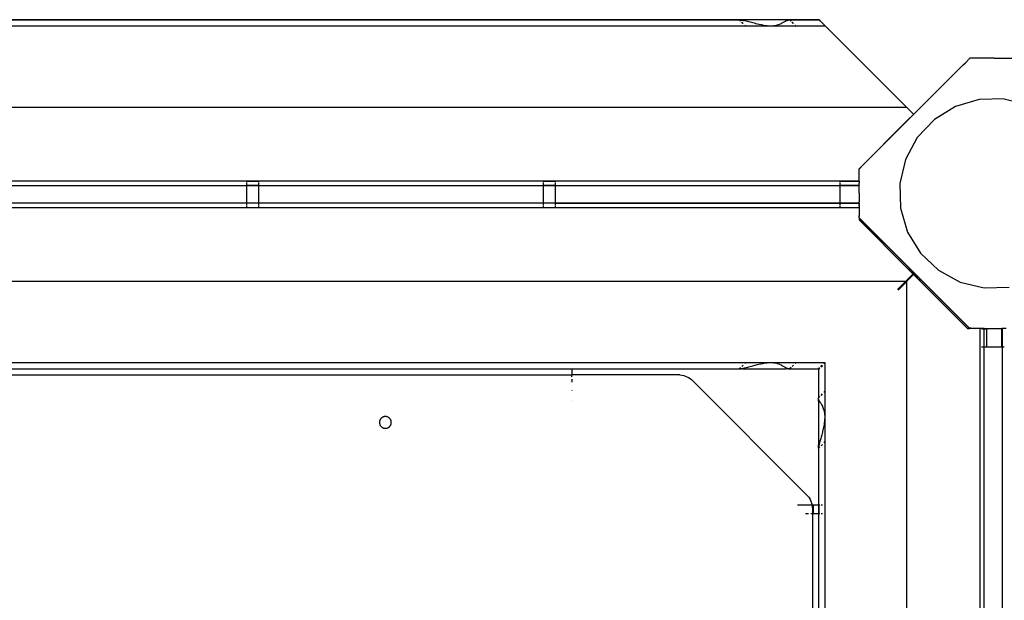
# Model space of a CAD drawing. Units: metres. Extents: x -4812 to 9447, y -4583 to 6292.
# Drawn here: x 2335 to 2750, y -1197 to -952 of the extents above; entities that cross this region are included whole.
import ezdxf

# ---------------------------------------------------------------- set-up
doc = ezdxf.new("R2010")
doc.units = ezdxf.units.M
doc.layers.add('Atlas', color=7, linetype='Continuous')

# ---------------------------------------------------------------- blocks, each defined once
blk = doc.blocks.new('Atlas')
for p, q in [((2638.35, -952.12), (1853.29, -952.12)), ((1853.32, -952.2), (2638.38, -952.2)), ((2638.35, -952.12), (2638.43, -952.2)), ((2638.35, -952.12), (2638.71, -952.12)), ((2638.86, -952.71), (2638.38, -952.2)), ((2638.38, -952.2), (2638.43, -952.2)), ((2638.43, -952.2), (2638.96, -952.73)), ((2638.71, -952.2), (2638.43, -952.2)), ((2638.8, -952.14), (2638.71, -952.12)), ((2638.75, -952.21), (2638.71, -952.2)), ((2638.75, -952.21), (2638.81, -952.22)), ((2638.8, -952.14), (2639.77, -952.12)), ((2639.16, -952.19), (2638.8, -952.14)), ((2639.16, -952.19), (2638.81, -952.22)), ((2638.81, -952.22), (2639.17, -952.27)), ((2639.19, -952.2), (2639.16, -952.19)), ((2639.17, -952.27), (2639.56, -952.35)), ((2639.55, -952.28), (2639.19, -952.2)), ((2639.85, -952.2), (2639.19, -952.2)), ((2639.93, -953.78), (2639.35, -953.2)), ((2639.42, -953.2), (2640, -953.78)), ((2639.97, -952.4), (2639.55, -952.28)), ((2639.56, -952.35), (2639.98, -952.47)), ((2658.14, -952.12), (2639.77, -952.12)), ((2640.08, -952.44), (2639.97, -952.4)), ((2639.98, -952.47), (2640.12, -952.52)), ((2640.6, -952.55), (2640.08, -952.44)), ((2641.31, -952.73), (2640.6, -952.55)), ((2642.05, -952.95), (2641.31, -952.73)), ((2642.4, -953.07), (2642.05, -952.95)), ((2642.98, -953.2), (2642.4, -953.07)), ((2644.07, -953.47), (2642.98, -953.2)), ((2645.16, -953.78), (2644.07, -953.47)), ((2645.37, -953.84), (2645.16, -953.78)), ((2646.75, -954.11), (2645.37, -953.84)), ((2655.98, -953.84), (2655.13, -954.11)), ((2656.06, -953.78), (2655.98, -953.84)), ((2656.54, -953.47), (2656.06, -953.78)), ((2658.17, -952.2), (2656.53, -952.2)), ((2657.08, -953.2), (2656.54, -953.47)), ((2657.4, -953.07), (2657.08, -953.2)), ((2657.52, -952.95), (2657.4, -953.07)), ((2657.82, -952.73), (2657.52, -952.95)), ((2658.17, -952.55), (2657.82, -952.73)), ((2658.07, -952.71), (2658.23, -952.62)), ((2658.14, -952.12), (2659.14, -952.14)), ((2658.87, -952.2), (2658.17, -952.2)), ((2658.46, -952.44), (2658.17, -952.55)), ((2658.23, -952.62), (2658.49, -952.52)), ((2658.49, -952.4), (2658.46, -952.44)), ((2658.67, -952.28), (2658.49, -952.4)), ((2658.49, -952.52), (2658.54, -952.47)), ((2658.54, -952.47), (2658.72, -952.35)), ((2658.87, -952.2), (2658.67, -952.28)), ((2658.72, -952.35), (2658.94, -952.27)), ((2658.89, -952.19), (2658.87, -952.2)), ((2659.14, -952.14), (2658.89, -952.19)), ((2659.21, -952.2), (2658.89, -952.19)), ((2658.94, -952.27), (2659.21, -952.2)), ((2659.2, -952.12), (2659.14, -952.14)), ((2659.2, -952.12), (2659.56, -952.12)), ((2659.21, -952.2), (2659.24, -952.21)), ((2659.24, -952.21), (2659.31, -952.2)), ((2659.31, -952.2), (2659.57, -952.2)), ((2672.01, -952.12), (2659.56, -952.12)), ((2659.56, -952.12), (2659.64, -952.2)), ((2660.08, -952.71), (2659.57, -952.2)), ((2659.57, -952.2), (2659.64, -952.2)), ((2659.64, -952.2), (2660.17, -952.73)), ((2659.64, -952.2), (2672.02, -952.22)), ((2661.14, -953.78), (2660.56, -953.2)), ((2660.64, -953.2), (2661.22, -953.78)), ((2672.01, -952.12), (2674.74, -954.85)), ((2672.02, -952.22), (2672.52, -952.71)), ((2673.58, -953.78), (2673, -953.2)), ((2641.08, -954.85), (1850.59, -954.85)), ((2640.69, -954.47), (2641.08, -954.85)), ((2662.29, -954.85), (2641.08, -954.85)), ((2648.42, -954.47), (2646.75, -954.11)), ((2648.6, -954.51), (2648.42, -954.47)), ((2651.62, -954.79), (2648.6, -954.51)), ((2654.09, -954.51), (2651.62, -954.79)), ((2654.19, -954.47), (2654.09, -954.51)), ((2655.13, -954.11), (2654.19, -954.47)), ((2661.91, -954.47), (2662.29, -954.85)), ((2674.74, -954.85), (2662.29, -954.85)), ((2674.74, -954.85), (2709.01, -989.12)), ((2732.62, -971.25), (2733.63, -970.23)), ((2735.51, -968.37), (2733.63, -970.23)), ((2735.86, -968.36), (2735.51, -968.37)), ((2745.76, -968.36), (2735.86, -968.36)), ((2745.76, -968.36), (2746.21, -968.37)), ((2746.21, -968.37), (2746.82, -968.37)), ((2746.82, -968.37), (2749.38, -968.36)), ((2749.38, -968.36), (2755.66, -968.36)), ((2714.13, -989.75), (2731.19, -972.68)), ((2731.19, -972.68), (2731.76, -972.11)), ((2731.76, -972.11), (2732.23, -971.63)), ((2732.62, -971.25), (2732.23, -971.63)), ((2739.48, -985.79), (2729.47, -988.76)), ((2749.92, -985.51), (2739.48, -985.79)), ((2749.92, -985.51), (2760.07, -987.94)), ((2709.01, -989.12), (1782.66, -989.12)), ((2709.01, -989.12), (2711.84, -991.95)), ((2711.83, -992.03), (2714.13, -989.75)), ((2729.47, -988.76), (2720.57, -994.22)), ((2709.59, -994.2), (2688.84, -1014.95)), ((2705.07, -998.81), (2709.66, -994.2)), ((2711.6, -992.19), (2709.59, -994.2)), ((2709.59, -994.2), (2709.66, -994.2)), ((2709.66, -994.2), (2709.79, -994.07)), ((2709.79, -994.07), (2709.92, -993.96)), ((2709.92, -993.96), (2710.05, -993.81)), ((2710.05, -993.81), (2711.64, -992.22)), ((2711.8, -991.99), (2711.6, -992.19)), ((2711.6, -992.19), (2711.64, -992.22)), ((2711.83, -992.03), (2711.64, -992.22)), ((2711.8, -991.99), (2711.84, -991.95)), ((2711.8, -991.99), (2711.83, -992.03)), ((2720.57, -994.22), (2713.39, -1001.8)), ((2702.8, -1001.06), (2705.07, -998.81)), ((2697.84, -1006.02), (2701.43, -1002.43)), ((2701.43, -1002.43), (2701.49, -1002.39)), ((2701.49, -1002.39), (2701.5, -1002.37)), ((2702.8, -1001.06), (2701.5, -1002.37)), ((2713.39, -1001.8), (2708.41, -1010.98)), ((2694.09, -1009.79), (2697.84, -1006.02)), ((2690.71, -1013.16), (2692.1, -1011.76)), ((2692.55, -1011.33), (2692.1, -1011.76)), ((2692.55, -1011.33), (2692.58, -1011.28)), ((2692.58, -1011.28), (2694.09, -1009.79)), ((2708.41, -1010.98), (2705.98, -1021.14)), ((2688.83, -1020.12), (2688.84, -1015.12)), ((2690.71, -1013.16), (2688.84, -1015.04)), ((2688.84, -1015.04), (2688.84, -1014.95)), ((2688.84, -1015.12), (2688.84, -1015.04)), ((2430.77, -1020.12), (2310.77, -1020.12)), ((2430.77, -1020.12), (2430.77, -1020.2)), ((2435.77, -1020.12), (2430.77, -1020.12)), ((2430.77, -1020.2), (2435.77, -1020.2)), ((2430.77, -1020.2), (2430.77, -1020.39)), ((2435.77, -1020.12), (2435.77, -1020.2)), ((2555.77, -1020.12), (2435.77, -1020.12)), ((2435.77, -1020.2), (2435.77, -1020.39)), ((2555.77, -1020.12), (2555.77, -1020.2)), ((2560.77, -1020.12), (2555.77, -1020.12)), ((2555.77, -1020.2), (2560.77, -1020.2)), ((2555.77, -1020.2), (2555.77, -1020.39)), ((2560.77, -1020.12), (2560.77, -1020.2)), ((2680.77, -1020.12), (2560.77, -1020.12)), ((2560.77, -1020.2), (2560.77, -1020.39)), ((2680.77, -1020.12), (2680.77, -1020.2)), ((2688.83, -1020.12), (2680.77, -1020.12)), ((2680.77, -1020.2), (2688.83, -1020.2)), ((2680.77, -1020.2), (2680.77, -1020.39)), ((2688.83, -1020.12), (2688.83, -1020.2)), ((2688.83, -1020.2), (2688.84, -1020.26)), ((2688.83, -1020.33), (2688.84, -1020.26)), ((2688.83, -1020.33), (2688.83, -1020.39)), ((2688.83, -1020.39), (2688.84, -1020.51)), ((2310.77, -1021.95), (2430.77, -1021.95)), ((2430.77, -1020.64), (2430.77, -1020.77)), ((2430.77, -1021.01), (2430.77, -1021.54)), ((2430.77, -1021.71), (2430.77, -1021.79)), ((2430.77, -1021.86), (2430.77, -1021.95)), ((2430.77, -1021.95), (2430.77, -1022.03)), ((2430.77, -1021.95), (2435.77, -1021.95)), ((2435.77, -1022.03), (2430.77, -1022.03)), ((2430.77, -1022.03), (2430.77, -1029.32)), ((2435.77, -1020.64), (2435.77, -1020.77)), ((2435.77, -1021.01), (2435.77, -1021.54)), ((2435.77, -1021.71), (2435.77, -1021.79)), ((2435.77, -1021.86), (2435.77, -1021.95)), ((2435.77, -1021.95), (2435.77, -1022.03)), ((2435.77, -1021.95), (2555.77, -1021.95)), ((2435.77, -1022.03), (2435.77, -1029.32)), ((2555.77, -1020.64), (2555.77, -1020.77)), ((2555.77, -1021.01), (2555.77, -1021.54)), ((2555.77, -1021.71), (2555.77, -1021.79)), ((2555.77, -1021.86), (2555.77, -1021.95)), ((2555.77, -1021.95), (2555.77, -1022.03)), ((2555.77, -1021.95), (2560.77, -1021.95)), ((2560.77, -1022.03), (2555.77, -1022.03)), ((2555.77, -1022.03), (2555.77, -1029.32)), ((2560.77, -1020.64), (2560.77, -1020.77)), ((2560.77, -1021.01), (2560.77, -1021.54)), ((2560.77, -1021.71), (2560.77, -1021.79)), ((2560.77, -1021.86), (2560.77, -1021.95)), ((2560.77, -1021.95), (2560.77, -1022.03)), ((2560.77, -1021.95), (2680.77, -1021.95)), ((2560.77, -1022.03), (2560.77, -1029.32)), ((2680.77, -1020.64), (2680.77, -1020.77)), ((2680.77, -1021.01), (2680.77, -1021.54)), ((2680.77, -1021.71), (2680.77, -1021.79)), ((2680.77, -1021.86), (2680.77, -1021.95)), ((2680.77, -1021.95), (2680.77, -1022.03)), ((2680.77, -1021.95), (2688.84, -1021.95)), ((2688.83, -1022.03), (2680.77, -1022.03)), ((2680.77, -1022.03), (2680.77, -1029.32)), ((2688.84, -1020.51), (2688.83, -1020.64)), ((2688.83, -1020.64), (2688.83, -1020.72)), ((2688.83, -1020.77), (2688.83, -1020.72)), ((2688.83, -1020.77), (2688.84, -1020.89)), ((2688.84, -1020.89), (2688.83, -1021.01)), ((2688.83, -1021.08), (2688.83, -1021.01)), ((2688.84, -1021.12), (2688.83, -1021.08)), ((2688.83, -1021.2), (2688.84, -1021.12)), ((2688.84, -1021.24), (2688.83, -1021.2)), ((2688.83, -1021.31), (2688.84, -1021.24)), ((2688.84, -1021.34), (2688.83, -1021.31)), ((2688.83, -1021.42), (2688.84, -1021.34)), ((2688.84, -1021.44), (2688.83, -1021.42)), ((2688.83, -1021.54), (2688.84, -1021.44)), ((2688.84, -1021.63), (2688.83, -1021.54)), ((2688.83, -1021.71), (2688.84, -1021.63)), ((2688.83, -1021.71), (2688.83, -1021.86)), ((2688.84, -1021.92), (2688.83, -1021.86)), ((2688.84, -1021.95), (2688.83, -1021.99)), ((2688.83, -1021.99), (2688.83, -1022.03)), ((2688.84, -1024.24), (2688.83, -1022.03)), ((2688.84, -1021.95), (2688.84, -1021.92)), ((2688.84, -1024.84), (2688.84, -1024.24)), ((2705.98, -1021.14), (2706.26, -1031.57)), ((2688.83, -1025.28), (2688.84, -1024.84)), ((2688.83, -1025.28), (2688.83, -1028.91)), ((2430.77, -1029.47), (2310.77, -1029.47)), ((2310.77, -1031.28), (2430.77, -1031.28)), ((2430.77, -1029.32), (2435.77, -1029.32)), ((2430.77, -1029.32), (2430.77, -1029.47)), ((2430.77, -1029.47), (2430.77, -1029.55)), ((2435.77, -1029.47), (2430.77, -1029.47)), ((2430.77, -1029.62), (2430.77, -1029.69)), ((2430.77, -1029.87), (2430.77, -1030.4)), ((2430.77, -1030.64), (2430.77, -1030.76)), ((2430.77, -1031.02), (2430.77, -1031.28)), ((2430.77, -1031.28), (2435.77, -1031.28)), ((2435.77, -1029.32), (2435.77, -1029.47)), ((2435.77, -1029.47), (2435.77, -1029.55)), ((2555.77, -1029.47), (2435.77, -1029.47)), ((2435.77, -1029.62), (2435.77, -1029.69)), ((2435.77, -1029.87), (2435.77, -1030.4)), ((2435.77, -1030.64), (2435.77, -1030.76)), ((2435.77, -1031.02), (2435.77, -1031.28)), ((2435.77, -1031.28), (2555.77, -1031.28)), ((2555.77, -1029.32), (2560.77, -1029.32)), ((2555.77, -1029.47), (2555.77, -1029.32)), ((2555.77, -1029.47), (2555.77, -1029.55)), ((2560.77, -1029.47), (2555.77, -1029.47)), ((2555.77, -1029.62), (2555.77, -1029.69)), ((2555.77, -1029.87), (2555.77, -1030.4)), ((2555.77, -1030.64), (2555.77, -1030.76)), ((2555.77, -1031.02), (2555.77, -1031.28)), ((2555.77, -1031.28), (2560.77, -1031.28)), ((2560.77, -1029.47), (2560.77, -1029.32)), ((2560.77, -1029.47), (2680.77, -1029.44)), ((2560.77, -1029.47), (2560.77, -1029.55)), ((2680.77, -1029.48), (2560.77, -1029.47)), ((2560.77, -1029.62), (2560.77, -1029.69)), ((2560.77, -1029.87), (2560.77, -1030.4)), ((2560.77, -1030.64), (2560.77, -1030.76)), ((2560.77, -1031.02), (2560.77, -1031.28)), ((2560.77, -1031.28), (2680.77, -1031.28)), ((2680.77, -1029.32), (2688.84, -1029.32)), ((2680.77, -1029.32), (2680.77, -1029.44)), ((2680.77, -1029.44), (2680.77, -1029.48)), ((2680.77, -1029.44), (2688.83, -1029.44)), ((2680.77, -1029.48), (2680.77, -1029.55)), ((2688.83, -1029.48), (2680.77, -1029.48)), ((2680.77, -1029.62), (2680.77, -1029.69)), ((2680.77, -1029.87), (2680.77, -1030.4)), ((2680.77, -1030.64), (2680.77, -1030.76)), ((2680.77, -1031.02), (2680.77, -1031.28)), ((2680.77, -1031.28), (2688.83, -1031.28)), ((2688.84, -1029.32), (2688.83, -1028.91)), ((2688.83, -1029.44), (2688.84, -1029.32)), ((2688.83, -1029.48), (2688.83, -1029.44)), ((2688.83, -1029.48), (2688.83, -1029.66)), ((2688.83, -1029.69), (2688.83, -1029.66)), ((2688.83, -1029.74), (2688.83, -1029.69)), ((2688.83, -1029.74), (2688.83, -1029.78)), ((2688.83, -1029.87), (2688.83, -1029.78)), ((2688.83, -1029.87), (2688.83, -1029.91)), ((2688.83, -1029.91), (2688.83, -1029.96)), ((2688.83, -1030.17), (2688.83, -1029.96)), ((2688.83, -1030.21), (2688.83, -1030.17)), ((2688.83, -1030.28), (2688.83, -1030.21)), ((2688.83, -1030.28), (2688.83, -1030.32)), ((2688.83, -1030.4), (2688.83, -1030.32)), ((2688.83, -1030.44), (2688.83, -1030.4)), ((2688.83, -1030.44), (2688.83, -1030.51)), ((2688.83, -1030.51), (2688.83, -1030.56)), ((2688.83, -1030.64), (2688.83, -1030.56)), ((2688.83, -1030.68), (2688.83, -1030.64)), ((2688.83, -1030.68), (2688.83, -1030.76)), ((2688.83, -1030.81), (2688.83, -1030.76)), ((2688.83, -1030.89), (2688.83, -1030.81)), ((2688.83, -1030.89), (2688.83, -1031.15)), ((2688.83, -1031.19), (2688.83, -1031.15)), ((2688.83, -1031.28), (2688.83, -1031.19)), ((2688.83, -1031.28), (2688.83, -1034.28)), ((2706.26, -1031.57), (2709.23, -1041.58)), ((2688.83, -1034.28), (2688.83, -1034.32)), ((2688.83, -1034.32), (2688.83, -1034.43)), ((2688.83, -1034.49), (2688.83, -1034.43)), ((2688.83, -1034.49), (2688.83, -1034.78)), ((2688.83, -1034.82), (2688.83, -1034.78)), ((2688.83, -1034.87), (2688.83, -1034.82)), ((2688.83, -1034.91), (2688.83, -1034.87)), ((2688.83, -1034.91), (2688.83, -1034.96)), ((2688.83, -1034.96), (2688.83, -1035.01)), ((2688.83, -1035.06), (2688.83, -1035.01)), ((2688.83, -1035.17), (2688.83, -1035.06)), ((2688.83, -1035.21), (2688.83, -1035.17)), ((2688.83, -1035.28), (2688.83, -1035.21)), ((2688.83, -1035.32), (2688.83, -1035.28)), ((2688.83, -1035.4), (2688.83, -1035.32)), ((2688.83, -1035.44), (2688.83, -1035.4)), ((2688.83, -1035.51), (2688.83, -1035.44)), ((2688.84, -1035.54), (2688.83, -1035.51)), ((2688.83, -1035.64), (2688.84, -1035.54)), ((2688.83, -1035.64), (2688.83, -1036.32)), ((2688.83, -1036.32), (2689.46, -1036.32)), ((2688.83, -1036.32), (2688.83, -1036.45)), ((2709.71, -1057.32), (2688.83, -1036.45)), ((2689.46, -1036.17), (2688.84, -1035.54)), ((2689.46, -1036.17), (2689.46, -1036.19)), ((2689.46, -1036.19), (2689.46, -1036.32)), ((2689.46, -1036.19), (2690.71, -1037.41)), ((2689.46, -1036.32), (2694.76, -1041.62)), ((2694.84, -1041.55), (2690.71, -1037.41)), ((2694.76, -1041.62), (2694.84, -1041.55)), ((2694.76, -1041.62), (2700.07, -1046.93)), ((2700.15, -1046.85), (2694.84, -1041.55)), ((2709.23, -1041.58), (2714.69, -1050.48)), ((2700.07, -1046.93), (2700.15, -1046.85)), ((2700.07, -1046.93), (2703.6, -1050.46)), ((2703.68, -1050.38), (2700.15, -1046.85)), ((2703.6, -1050.46), (2703.68, -1050.38)), ((2703.6, -1050.46), (2710.46, -1057.32)), ((2703.68, -1050.38), (2721.36, -1068.06)), ((2714.69, -1050.48), (2722.27, -1057.67)), ((2709.71, -1057.32), (2710.46, -1057.32)), ((2709.71, -1057.32), (2711.56, -1059.17)), ((2710.26, -1057.71), (2710.01, -1057.45)), ((2712.46, -1059.32), (2710.46, -1057.32)), ((2722.27, -1057.67), (2731.45, -1062.64)), ((2708.76, -1062.03), (2711.58, -1059.2)), ((2709.01, -1062.28), (2711.83, -1059.45)), ((2710.76, -1058.21), (2710.64, -1058.09)), ((2711.29, -1058.74), (2710.87, -1058.32)), ((2711.67, -1059.12), (2711.38, -1058.83)), ((2711.58, -1059.2), (2711.56, -1059.17)), ((2711.62, -1059.24), (2711.58, -1059.2)), ((2711.62, -1059.24), (2711.71, -1059.32)), ((2711.71, -1059.32), (2712.46, -1059.32)), ((2711.83, -1059.45), (2711.71, -1059.32)), ((2711.84, -1059.29), (2711.72, -1059.17)), ((2712.09, -1059.71), (2711.83, -1059.45)), ((2712.46, -1059.32), (2712.09, -1059.71)), ((2712.09, -1059.71), (2712.48, -1059.34)), ((2712.09, -1059.71), (2712.48, -1060.11)), ((2712.52, -1059.36), (2712.46, -1059.32)), ((2712.48, -1059.34), (2712.48, -1060.11)), ((2712.48, -1060.11), (2714.48, -1062.11)), ((2712.52, -1059.36), (2714.48, -1061.32)), ((2712.64, -1060.09), (2712.52, -1059.97)), ((2712.98, -1060.43), (2712.69, -1060.14)), ((2713.48, -1060.93), (2713.07, -1060.52)), ((2713.72, -1061.17), (2713.6, -1061.05)), ((2714.35, -1061.8), (2714.09, -1061.54)), ((2714.48, -1061.32), (2714.48, -1062.11)), ((2714.48, -1061.32), (2721.29, -1068.13)), ((1782.66, -1062.28), (2708.51, -1062.28)), ((2705.01, -1065.78), (2708.51, -1062.28)), ((2708.76, -1062.53), (2705.26, -1066.03)), ((2708.51, -1062.28), (2708.76, -1062.28)), ((2708.76, -1062.53), (2708.75, -1988.38)), ((2708.76, -1062.03), (2708.76, -1062.28)), ((2708.76, -1062.28), (2708.76, -1062.53)), ((2708.76, -1062.28), (2709.01, -1062.28)), ((2714.48, -1062.11), (2734.58, -1082.21)), ((2731.45, -1062.64), (2741.61, -1065.07)), ((2741.61, -1065.07), (2752.05, -1064.79)), ((2721.29, -1068.13), (2721.36, -1068.06)), ((2721.29, -1068.13), (2724.82, -1071.66)), ((2721.36, -1068.06), (2724.89, -1071.59)), ((2724.82, -1071.66), (2724.89, -1071.59)), ((2724.82, -1071.66), (2730.13, -1076.97)), ((2730.2, -1076.9), (2724.89, -1071.59)), ((2730.13, -1076.97), (2730.2, -1076.9)), ((2735.37, -1082.21), (2730.13, -1076.97)), ((2735.15, -1081.85), (2730.2, -1076.9)), ((2734.58, -1082.21), (2735.37, -1082.21)), ((2735.15, -1081.85), (2735.51, -1082.21)), ((2735.15, -1081.85), (2737.55, -1082.21)), ((2735.4, -1082.21), (2735.37, -1082.21)), ((2735.51, -1082.21), (2735.4, -1082.21)), ((2735.64, -1082.21), (2735.51, -1082.21)), ((2737.55, -1082.21), (2735.64, -1082.21)), ((2737.55, -1082.21), (2737.6, -1082.21)), ((2739.76, -1082.21), (2737.6, -1082.21)), ((2741.58, -1082.21), (2739.76, -1082.21)), ((2739.76, -1082.21), (2739.76, -1082.32)), ((2740.02, -1082.32), (2739.76, -1082.32)), ((2739.76, -1082.32), (2739.76, -1090.14)), ((2740.4, -1082.32), (2740.27, -1082.32)), ((2740.64, -1082.32), (2741.17, -1082.32)), ((2741.34, -1082.32), (2741.42, -1082.32)), ((2741.6, -1082.32), (2741.49, -1082.32)), ((2741.6, -1082.32), (2741.58, -1082.21)), ((2741.58, -1082.21), (2749.01, -1082.21)), ((2741.58, -1090.14), (2741.6, -1082.32)), ((2741.6, -1082.32), (2742.45, -1082.32)), ((2742.48, -1082.32), (2742.48, -1090.14)), ((2749.01, -1090.14), (2749.01, -1082.21)), ((2749.08, -1082.21), (2749.01, -1082.21)), ((2750.84, -1082.21), (2749.08, -1082.21)), ((2749.08, -1082.21), (2749.08, -1090.14)), ((2740.02, -1090.14), (2739.76, -1090.14)), ((2739.76, -1090.14), (2739.76, -1210.14)), ((2740.4, -1090.14), (2740.27, -1090.14)), ((2741.17, -1090.14), (2740.64, -1090.14)), ((2741.42, -1090.14), (2741.34, -1090.14)), ((2741.58, -1090.14), (2741.49, -1090.14)), ((2742.48, -1090.14), (2741.58, -1090.14)), ((2741.58, -1210.14), (2741.58, -1090.14)), ((2749.01, -1090.14), (2742.48, -1090.14)), ((2749.08, -1090.14), (2749.01, -1090.14)), ((2749.18, -1090.14), (2749.08, -1090.14)), ((2749.08, -1090.14), (2749.08, -1210.14)), ((2749.33, -1090.14), (2749.25, -1090.14)), ((2750.03, -1090.14), (2749.5, -1090.14)), ((1850.59, -1096.55), (2641.08, -1096.55)), ((2167.79, -1099.28), (2567.79, -1099.28)), ((2567.79, -1099.28), (2638.38, -1099.28)), ((2567.79, -1099.28), (2567.79, -1101.78)), ((2638.96, -1098.67), (2638.38, -1099.28)), ((2638.38, -1099.28), (2638.71, -1099.28)), ((2638.75, -1099.27), (2638.71, -1099.28)), ((2638.75, -1099.27), (2638.81, -1099.26)), ((2638.81, -1099.26), (2639.17, -1099.21)), ((2639.77, -1099.28), (2638.81, -1099.26)), ((2639.17, -1099.21), (2639.56, -1099.13)), ((2640.01, -1097.63), (2639.43, -1098.21)), ((2639.56, -1099.13), (2639.98, -1099.01)), ((2639.77, -1099.28), (2658.17, -1099.28)), ((2639.98, -1099.01), (2640.12, -1098.96)), ((2640.12, -1098.96), (2640.59, -1098.86)), ((2640.59, -1098.86), (2641.3, -1098.67)), ((2641.08, -1096.55), (2640.7, -1096.94)), ((2641.08, -1096.55), (2662.29, -1096.55)), ((2641.3, -1098.67), (2642.04, -1098.45)), ((2642.04, -1098.45), (2642.44, -1098.32)), ((2642.44, -1098.32), (2642.95, -1098.21)), ((2642.95, -1098.21), (2644.04, -1097.93)), ((2644.04, -1097.93), (2645.13, -1097.63)), ((2645.13, -1097.63), (2645.43, -1097.54)), ((2645.43, -1097.54), (2646.67, -1097.29)), ((2646.67, -1097.29), (2648.34, -1096.94)), ((2648.34, -1096.94), (2648.66, -1096.86)), ((2648.66, -1096.86), (2651.68, -1096.59)), ((2651.68, -1096.59), (2654.15, -1096.86)), ((2654.15, -1096.86), (2654.32, -1096.94)), ((2654.32, -1096.94), (2655.27, -1097.29)), ((2655.27, -1097.29), (2656.03, -1097.54)), ((2656.03, -1097.54), (2656.14, -1097.63)), ((2656.14, -1097.63), (2656.62, -1097.93)), ((2656.62, -1097.93), (2657.17, -1098.21)), ((2657.17, -1098.21), (2657.44, -1098.32)), ((2657.44, -1098.32), (2657.58, -1098.45)), ((2657.58, -1098.45), (2657.88, -1098.67)), ((2657.88, -1098.67), (2658.23, -1098.86)), ((2659.14, -1099.26), (2658.17, -1099.28)), ((2658.23, -1098.86), (2658.49, -1098.96)), ((2658.49, -1098.96), (2658.54, -1099.01)), ((2658.54, -1099.01), (2658.72, -1099.13)), ((2658.72, -1099.13), (2658.94, -1099.21)), ((2658.94, -1099.21), (2659.14, -1099.26)), ((2659.21, -1099.28), (2659.14, -1099.26)), ((2659.21, -1099.28), (2659.24, -1099.27)), ((2659.24, -1099.27), (2659.31, -1099.28)), ((2659.31, -1099.28), (2659.57, -1099.28)), ((2660.18, -1098.67), (2659.57, -1099.28)), ((2659.57, -1099.28), (2671.76, -1099.26)), ((2661.22, -1097.63), (2660.64, -1098.21)), ((2662.29, -1096.55), (2661.91, -1096.94)), ((2662.29, -1096.55), (2674.24, -1096.55)), ((2672.12, -1098.67), (2671.76, -1099.03)), ((2671.76, -1099.03), (2671.76, -1099.26)), ((2671.76, -1099.26), (2671.76, -1111.48)), ((2671.76, -1099.26), (2672.02, -1099.26)), ((2672.02, -1099.26), (2672.37, -1098.92)), ((2672.58, -1098.21), (2673.16, -1097.63)), ((2673.41, -1097.88), (2672.83, -1098.45)), ((2674.24, -1096.55), (2673.85, -1096.94)), ((2674.48, -1096.8), (2674.1, -1097.19)), ((2674.24, -1096.55), (2674.48, -1096.55)), ((2674.48, -1096.55), (2674.48, -1096.8)), ((2674.48, -1096.8), (2674.48, -1108.75)), ((2167.79, -1101.78), (2567.79, -1101.78)), ((2567.79, -1102.58), (2567.79, -1101.78)), ((2613.27, -1101.78), (2567.79, -1101.78)), ((2613.27, -1101.78), (2614.11, -1101.85)), ((2614.11, -1101.85), (2615.05, -1102.07)), ((2615.05, -1102.07), (2616.01, -1102.4)), ((2616.01, -1102.4), (2616.92, -1102.84)), ((2616.92, -1102.84), (2617.74, -1103.35)), ((2617.74, -1103.35), (2618.39, -1103.9)), ((2567.79, -1103.54), (2567.79, -1104.78)), ((2667.16, -1152.68), (2618.39, -1103.9)), ((2567.79, -1108.32), (2567.79, -1108.49)), ((2671.76, -1111.48), (2672.37, -1110.87)), ((2671.76, -1111.84), (2671.76, -1111.48)), ((2672.83, -1110.41), (2673.41, -1109.82)), ((2674.1, -1109.13), (2674.48, -1108.75)), ((2674.48, -1108.75), (2674.48, -1129.96)), ((2567.79, -1112.41), (2567.79, -1112.48)), ((2671.76, -1111.84), (2671.77, -1111.9)), ((2671.76, -1112.9), (2671.77, -1111.9)), ((2671.76, -1112.9), (2671.76, -1131.27)), ((2671.77, -1111.9), (2671.82, -1112.15)), ((2671.82, -1112.15), (2671.91, -1112.37)), ((2671.91, -1112.37), (2672.03, -1112.55)), ((2672.03, -1112.55), (2672.07, -1112.59)), ((2672.07, -1112.59), (2672.18, -1112.87)), ((2672.18, -1112.87), (2672.37, -1113.22)), ((2672.37, -1113.22), (2672.58, -1113.52)), ((2672.58, -1113.52), (2672.7, -1113.64)), ((2672.7, -1113.64), (2672.83, -1113.96)), ((2672.83, -1113.96), (2673.11, -1114.5)), ((2673.11, -1114.5), (2673.41, -1114.98)), ((2673.41, -1114.98), (2673.47, -1115.06)), ((2673.47, -1115.06), (2673.74, -1115.91)), ((2487.62, -1119.91), (2487.52, -1120.04)), ((2487.76, -1119.82), (2487.62, -1119.91)), ((2487.88, -1119.71), (2487.76, -1119.82)), ((2488.03, -1119.64), (2487.88, -1119.71)), ((2488.16, -1119.55), (2488.03, -1119.64)), ((2488.32, -1119.49), (2488.16, -1119.55)), ((2488.47, -1119.42), (2488.32, -1119.49)), ((2488.63, -1119.39), (2488.47, -1119.42)), ((2488.78, -1119.33), (2488.63, -1119.39)), ((2488.94, -1119.32), (2488.78, -1119.33)), ((2489.11, -1119.29), (2488.94, -1119.32)), ((2489.27, -1119.3), (2489.11, -1119.29)), ((2489.43, -1119.29), (2489.27, -1119.3)), ((2489.59, -1119.32), (2489.43, -1119.29)), ((2489.76, -1119.33), (2489.59, -1119.32)), ((2489.91, -1119.38), (2489.76, -1119.33)), ((2490.07, -1119.41), (2489.91, -1119.38)), ((2490.22, -1119.48), (2490.07, -1119.41)), ((2490.38, -1119.53), (2490.22, -1119.48)), ((2490.51, -1119.62), (2490.38, -1119.53)), ((2490.66, -1119.69), (2490.51, -1119.62)), ((2490.78, -1119.8), (2490.66, -1119.69)), ((2490.92, -1119.89), (2490.78, -1119.8)), ((2491.03, -1120.01), (2490.92, -1119.89)), ((2491.15, -1120.12), (2491.03, -1120.01)), ((2673.74, -1115.91), (2674.1, -1116.86)), ((2674.1, -1116.86), (2674.14, -1116.95)), ((2674.14, -1116.95), (2674.42, -1119.42)), ((2674.42, -1119.42), (2674.14, -1122.44)), ((2486.82, -1121.47), (2486.79, -1121.64)), ((2486.79, -1121.64), (2486.8, -1121.8)), ((2486.8, -1121.8), (2486.79, -1121.96)), ((2486.79, -1121.96), (2486.82, -1122.12)), ((2486.83, -1121.31), (2486.82, -1121.47)), ((2486.82, -1122.12), (2486.84, -1122.29)), ((2486.88, -1121.15), (2486.83, -1121.31)), ((2486.84, -1122.29), (2486.89, -1122.44)), ((2486.91, -1121), (2486.88, -1121.15)), ((2486.89, -1122.44), (2486.92, -1122.6)), ((2486.98, -1120.85), (2486.91, -1121)), ((2486.92, -1122.6), (2487, -1122.75)), ((2487.04, -1120.69), (2486.98, -1120.85)), ((2487, -1122.75), (2487.05, -1122.9)), ((2487.13, -1120.55), (2487.04, -1120.69)), ((2487.05, -1122.9), (2487.14, -1123.04)), ((2487.2, -1120.41), (2487.13, -1120.55)), ((2487.14, -1123.04), (2487.21, -1123.18)), ((2487.3, -1120.28), (2487.2, -1120.41)), ((2487.21, -1123.18), (2487.33, -1123.31)), ((2487.4, -1120.14), (2487.3, -1120.28)), ((2487.33, -1123.31), (2487.42, -1123.44)), ((2487.52, -1120.04), (2487.4, -1120.14)), ((2487.42, -1123.44), (2487.54, -1123.55)), ((2487.54, -1123.55), (2487.65, -1123.67)), ((2487.65, -1123.67), (2487.79, -1123.76)), ((2487.79, -1123.76), (2487.91, -1123.87)), ((2487.91, -1123.87), (2488.06, -1123.94)), ((2488.06, -1123.94), (2488.19, -1124.03)), ((2488.19, -1124.03), (2488.35, -1124.08)), ((2488.35, -1124.08), (2488.5, -1124.15)), ((2488.5, -1124.15), (2488.66, -1124.18)), ((2489.79, -1124.23), (2489.94, -1124.18)), ((2489.94, -1124.18), (2490.1, -1124.14)), ((2490.1, -1124.14), (2490.25, -1124.07)), ((2490.25, -1124.07), (2490.41, -1124.01)), ((2490.41, -1124.01), (2490.54, -1123.92)), ((2490.54, -1123.92), (2490.69, -1123.85)), ((2490.69, -1123.85), (2490.81, -1123.74)), ((2490.81, -1123.74), (2490.95, -1123.65)), ((2490.95, -1123.65), (2491.05, -1123.53)), ((2491.05, -1123.53), (2491.17, -1123.42)), ((2491.25, -1120.26), (2491.15, -1120.12)), ((2491.17, -1123.42), (2491.27, -1123.28)), ((2491.36, -1120.38), (2491.25, -1120.26)), ((2491.27, -1123.28), (2491.37, -1123.15)), ((2491.43, -1120.52), (2491.36, -1120.38)), ((2491.37, -1123.15), (2491.44, -1123.01)), ((2491.52, -1120.66), (2491.43, -1120.52)), ((2491.44, -1123.01), (2491.53, -1122.87)), ((2491.57, -1120.81), (2491.52, -1120.66)), ((2491.53, -1122.87), (2491.59, -1122.72)), ((2491.65, -1120.96), (2491.57, -1120.81)), ((2491.59, -1122.72), (2491.66, -1122.57)), ((2491.68, -1121.12), (2491.65, -1120.96)), ((2491.66, -1122.57), (2491.69, -1122.41)), ((2491.73, -1121.27), (2491.68, -1121.12)), ((2491.69, -1122.41), (2491.74, -1122.25)), ((2491.75, -1121.44), (2491.73, -1121.27)), ((2491.74, -1122.25), (2491.75, -1122.09)), ((2491.78, -1121.6), (2491.75, -1121.44)), ((2491.75, -1122.09), (2491.78, -1121.92)), ((2491.77, -1121.76), (2491.78, -1121.6)), ((2491.78, -1121.92), (2491.77, -1121.76)), ((2674.1, -1122.62), (2673.74, -1124.29)), ((2674.14, -1122.44), (2674.1, -1122.62)), ((2488.66, -1124.18), (2488.81, -1124.24)), ((2488.81, -1124.24), (2488.98, -1124.25)), ((2488.98, -1124.25), (2489.14, -1124.28)), ((2489.14, -1124.28), (2489.3, -1124.27)), ((2489.3, -1124.27), (2489.46, -1124.27)), ((2489.46, -1124.27), (2489.63, -1124.24)), ((2489.63, -1124.24), (2489.79, -1124.23)), ((2672.83, -1128.06), (2672.7, -1128.64)), ((2673.11, -1126.97), (2672.83, -1128.06)), ((2673.41, -1125.88), (2673.11, -1126.97)), ((2673.47, -1125.67), (2673.41, -1125.88)), ((2673.74, -1124.29), (2673.47, -1125.67)), ((2671.77, -1132.24), (2671.76, -1131.27)), ((2671.76, -1132.69), (2672.37, -1132.08)), ((2671.77, -1132.24), (2671.76, -1132.33)), ((2671.76, -1132.69), (2671.76, -1132.33)), ((2671.82, -1131.88), (2671.77, -1132.24)), ((2671.91, -1131.49), (2671.82, -1131.88)), ((2672.03, -1131.08), (2671.91, -1131.49)), ((2672.07, -1130.96), (2672.03, -1131.08)), ((2672.18, -1130.45), (2672.07, -1130.96)), ((2672.37, -1129.73), (2672.18, -1130.45)), ((2672.58, -1129), (2672.37, -1129.73)), ((2672.7, -1128.64), (2672.58, -1129)), ((2672.83, -1131.62), (2673.41, -1131.04)), ((2674.1, -1130.35), (2674.48, -1129.96)), ((2674.48, -1129.96), (2674.48, -1920.45)), ((2671.76, -1132.69), (2671.76, -1156.64)), ((2667.71, -1153.33), (2667.16, -1152.68)), ((2669.14, -1156.64), (2662.85, -1156.64)), ((2667.71, -1153.33), (2668.22, -1154.14)), ((2668.66, -1155.06), (2668.22, -1154.14)), ((2669, -1156.02), (2668.66, -1155.06)), ((2669, -1156.02), (2669.14, -1156.64)), ((2669.14, -1156.64), (2669.21, -1156.95)), ((2669.59, -1156.64), (2669.14, -1156.64)), ((2669.29, -1157.8), (2669.21, -1156.95)), ((2671.76, -1156.64), (2669.59, -1156.64)), ((2669.59, -1160.14), (2669.59, -1156.64)), ((2672.09, -1156.64), (2671.76, -1156.64)), ((2671.76, -1156.64), (2671.76, -1160.14)), ((2672.34, -1156.64), (2672.09, -1156.64)), ((2672.09, -1160.14), (2672.09, -1156.64)), ((2673.41, -1156.64), (2672.83, -1156.64)), ((2666.29, -1160.14), (2667.53, -1160.14)), ((2668.48, -1160.14), (2669.29, -1160.14)), ((2669.29, -1157.8), (2669.29, -1160.14)), ((2669.29, -1160.14), (2669.59, -1160.14)), ((2669.29, -1160.14), (2669.29, -1203.28)), ((2669.59, -1160.14), (2671.76, -1160.14)), ((2671.76, -1160.14), (2672.09, -1160.14)), ((2671.76, -1160.14), (2671.76, -1203.28)), ((2672.09, -1160.14), (2672.34, -1160.14)), ((2672.83, -1160.14), (2673.41, -1160.14))]:
    blk.add_line(p, q)

msp = doc.modelspace()

# ---------------------------------------------------------------- block references
at = {"layer": 'Atlas'}
msp.add_blockref('Atlas', (0, 0), dxfattribs=at)

doc.saveas('drawing.dxf')
